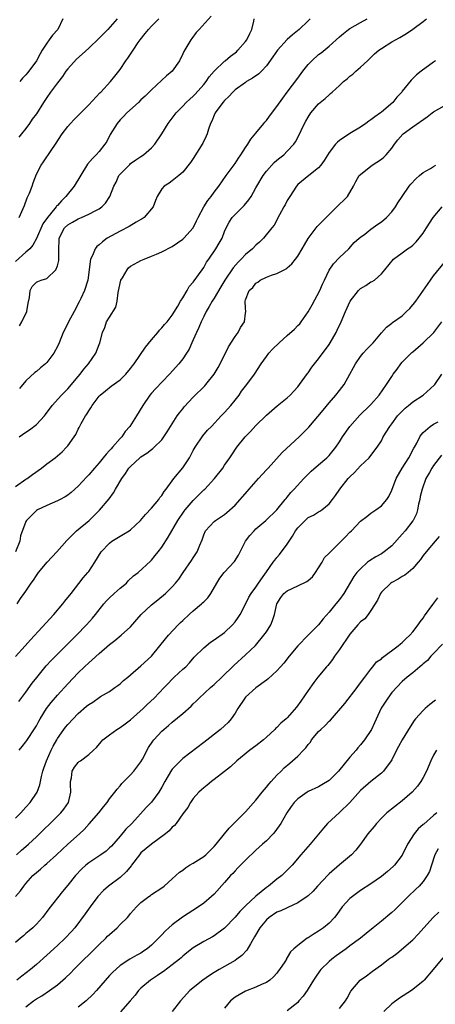
# Model space of a CAD drawing. Units: inches. Extents: x 2649000 to 2652000, y 1551019 to 1554000.
# Drawn here: x 2649146 to 2649225, y 1552422 to 1552611 of the extents above; entities that cross this region are included whole.
import ezdxf

# ---------------------------------------------------------------- set-up
doc = ezdxf.new("R2010")
doc.units = ezdxf.units.IN
doc.header["$MEASUREMENT"] = 0
doc.layers.add('LD26491551_2ft', color=95, linetype='Continuous')

msp = doc.modelspace()

# ---------------------------------------------------------------- linework, layer by layer
at = {"layer": 'LD26491551_2ft'}
for points, elevation in [([(2649182.44, 1552611.56), (2649180.13, 1552609), (2649179.59, 1552608.41), (2649178.72, 1552607.28), (2649178.52, 1552607), (2649177.21, 1552604.79), (2649177, 1552604.29), (2649176.38, 1552603), (2649174.96, 1552601), (2649173.9, 1552600.1), (2649171, 1552597.46), (2649170.56, 1552597), (2649169.78, 1552596.22), (2649169, 1552595.49), (2649168.51, 1552595), (2649166.27, 1552593), (2649165.67, 1552592.33), (2649165, 1552591.66), (2649164.42, 1552591), (2649163.13, 1552588.87), (2649162.44, 1552587.56), (2649162.1, 1552587), (2649161, 1552585.64), (2649160.44, 1552585), (2649159.71, 1552584.29), (2649158.8, 1552583.2), (2649156.19, 1552579), (2649154.61, 1552577), (2649153.79, 1552576.21), (2649153, 1552575.29), (2649152.85, 1552575.15), (2649152.76, 1552575), (2649151.72, 1552573.72), (2649151.11, 1552573), (2649150.24, 1552571.76), (2649149.01, 1552568.99), (2649148.33, 1552567.67), (2649147.73, 1552567), (2649147, 1552566.33), (2649145, 1552564.56)], 8794), ([(2649145, 1552521.49), (2649147, 1552522.87), (2649147.2, 1552523), (2649148.23, 1552523.77), (2649149.98, 1552525), (2649151, 1552525.82), (2649152.59, 1552527), (2649153.89, 1552528.11), (2649154.76, 1552529), (2649155, 1552529.29), (2649156.21, 1552531), (2649156.53, 1552531.47), (2649157, 1552532.49), (2649157.19, 1552532.81), (2649157.58, 1552533.58), (2649158.39, 1552535), (2649158.65, 1552535.35), (2649159, 1552535.99), (2649159.42, 1552536.58), (2649159.67, 1552537), (2649161, 1552538.8), (2649161.2, 1552539), (2649162.21, 1552539.79), (2649163.32, 1552540.68), (2649165, 1552541.89), (2649166.11, 1552543), (2649167, 1552544.05), (2649167.4, 1552544.6), (2649167.72, 1552545), (2649169.86, 1552548.14), (2649171, 1552549.58), (2649172.23, 1552551), (2649172.55, 1552551.45), (2649173, 1552551.84), (2649173.51, 1552552.49), (2649174, 1552553), (2649175, 1552554.3), (2649176.03, 1552556.03), (2649176.54, 1552557), (2649177, 1552557.63), (2649177.83, 1552559), (2649178.24, 1552559.76), (2649179, 1552560.58), (2649179.16, 1552560.84), (2649179.99, 1552561.99), (2649180.68, 1552563), (2649181, 1552563.44), (2649181.57, 1552564.43), (2649181.98, 1552565), (2649183.31, 1552567), (2649183.94, 1552568.06), (2649184.51, 1552569), (2649185, 1552570.28), (2649185.3, 1552571), (2649185.89, 1552572.11), (2649186.44, 1552573), (2649187, 1552573.58), (2649188.74, 1552575.26), (2649189.66, 1552576.34), (2649190.09, 1552577), (2649191, 1552578.64), (2649191.18, 1552579), (2649192.36, 1552581), (2649193, 1552581.84), (2649194.48, 1552583.52), (2649195, 1552583.95), (2649195.56, 1552584.44), (2649196.33, 1552585), (2649197, 1552585.67), (2649198.26, 1552587), (2649198.55, 1552587.45), (2649199, 1552588.32), (2649200.31, 1552591), (2649200.58, 1552591.42), (2649201, 1552592.21), (2649201.53, 1552593), (2649203, 1552594.75), (2649203.26, 1552595), (2649204.24, 1552595.76), (2649205, 1552596.5), (2649205.29, 1552596.71), (2649205.56, 1552597), (2649207, 1552598.28), (2649207.75, 1552599), (2649208.45, 1552599.55), (2649209, 1552600.03), (2649209.56, 1552600.44), (2649210.1, 1552601), (2649211, 1552601.75), (2649212.36, 1552603), (2649213, 1552603.62), (2649213.71, 1552604.29), (2649214.54, 1552605), (2649215, 1552605.35), (2649217, 1552606.61), (2649217.68, 1552607), (2649218.54, 1552607.46), (2649219.81, 1552608.19), (2649221, 1552609.02), (2649223, 1552610.5), (2649223.65, 1552611)], 8802), ([(2649164.45, 1552611), (2649162.69, 1552609), (2649161, 1552607.33), (2649159, 1552605.41), (2649157.74, 1552604.26), (2649156.67, 1552603.33), (2649155, 1552601.47), (2649154.64, 1552601), (2649153.99, 1552600.01), (2649153, 1552598.78), (2649151.72, 1552597), (2649151, 1552595.97), (2649150.36, 1552595), (2649149, 1552592.85), (2649148.21, 1552591.79), (2649147.7, 1552591), (2649147, 1552590.05), (2649146.17, 1552589), (2649145.61, 1552588.39)], 8790), ([(2649145.67, 1552573), (2649146.7, 1552575.3), (2649147.25, 1552576.75), (2649147.37, 1552577), (2649147.66, 1552577.66), (2649148.18, 1552579), (2649148.38, 1552579.62), (2649149, 1552581.27), (2649149.9, 1552583), (2649150.37, 1552583.63), (2649151.81, 1552585.81), (2649152.65, 1552587), (2649153.92, 1552589), (2649155, 1552590.44), (2649155.49, 1552591), (2649156.23, 1552591.77), (2649157, 1552592.52), (2649157.23, 1552592.77), (2649159, 1552594.55), (2649161.14, 1552596.86), (2649161.32, 1552597), (2649163.17, 1552599), (2649163.97, 1552600.03), (2649164.77, 1552601), (2649165, 1552601.31), (2649166.12, 1552603), (2649166.51, 1552603.49), (2649167.48, 1552605), (2649168.46, 1552606.46), (2649168.84, 1552607), (2649169.81, 1552608.19), (2649170.42, 1552609), (2649171, 1552609.6), (2649172.42, 1552611)], 8792), ([(2649145.7, 1552531), (2649147, 1552531.9), (2649147.66, 1552532.34), (2649149, 1552533.39), (2649150.55, 1552535), (2649150.75, 1552535.25), (2649152.03, 1552537), (2649153.82, 1552539), (2649155, 1552540.2), (2649157, 1552542.58), (2649157.34, 1552543), (2649158.05, 1552543.95), (2649158.96, 1552545), (2649160.36, 1552547), (2649161, 1552548.69), (2649161.14, 1552549), (2649161.64, 1552551), (2649162.06, 1552551.94), (2649162.43, 1552553), (2649163, 1552553.9), (2649164.17, 1552555.83), (2649164.46, 1552557), (2649164.63, 1552558.63), (2649164.77, 1552559.23), (2649165, 1552560.42), (2649165.14, 1552561), (2649165.45, 1552561.45), (2649166.39, 1552563), (2649166.63, 1552563.37), (2649167, 1552563.65), (2649168.42, 1552564.42), (2649169, 1552564.76), (2649169.63, 1552565), (2649171, 1552565.6), (2649171.99, 1552565.99), (2649173, 1552566.42), (2649175, 1552567.42), (2649177, 1552568.81), (2649177.2, 1552569), (2649178.96, 1552571.04), (2649179.64, 1552572.36), (2649179.95, 1552573), (2649181.05, 1552575), (2649181.77, 1552576.23), (2649182.41, 1552577), (2649183, 1552577.84), (2649183.88, 1552579), (2649185.29, 1552581), (2649187, 1552583.34), (2649187.65, 1552584.35), (2649188.14, 1552585), (2649189, 1552586.37), (2649189.42, 1552587), (2649190, 1552588), (2649191, 1552589.14), (2649192.53, 1552591), (2649192.73, 1552591.27), (2649193, 1552591.55), (2649193.6, 1552592.4), (2649195, 1552594.22), (2649196.15, 1552595.85), (2649197, 1552596.97), (2649199, 1552599.69), (2649199.99, 1552601), (2649201, 1552602.3), (2649201.67, 1552603), (2649203, 1552604.17), (2649203.48, 1552604.52), (2649205, 1552605.76), (2649207, 1552607.6), (2649207.76, 1552608.24), (2649208.73, 1552609), (2649209, 1552609.18), (2649211, 1552610.29), (2649212.31, 1552611)], 8800), ([(2649201.38, 1552611), (2649201, 1552610.61), (2649199.27, 1552609), (2649198.02, 1552607.98), (2649196.95, 1552607.05), (2649195.12, 1552605), (2649194.26, 1552603.74), (2649193, 1552602.03), (2649192.07, 1552601), (2649191.53, 1552600.47), (2649190.37, 1552599.63), (2649189.22, 1552599), (2649189, 1552598.86), (2649187, 1552597.43), (2649186.55, 1552597), (2649185.83, 1552596.17), (2649185, 1552595.39), (2649184.68, 1552595), (2649183.22, 1552593), (2649183, 1552592.55), (2649182.54, 1552591.46), (2649182.3, 1552591), (2649181.9, 1552589.9), (2649181.64, 1552589), (2649181.47, 1552588.53), (2649180.81, 1552587.19), (2649179, 1552584.31), (2649178.48, 1552583.52), (2649177, 1552581.68), (2649176.22, 1552581), (2649175, 1552580.01), (2649174.41, 1552579.59), (2649173.46, 1552579), (2649173, 1552578.48), (2649172.1, 1552577), (2649171.79, 1552576.22), (2649171.33, 1552575), (2649169.63, 1552573), (2649169.26, 1552572.74), (2649169, 1552572.6), (2649168.09, 1552572.09), (2649166.73, 1552571.27), (2649165, 1552570.37), (2649162.54, 1552569), (2649161.64, 1552568.36), (2649161, 1552567.74), (2649160.57, 1552567.43), (2649160.24, 1552567), (2649159.7, 1552565.7), (2649159.37, 1552565), (2649158.82, 1552561), (2649158.18, 1552559), (2649157.49, 1552557.49), (2649157.25, 1552557), (2649157.15, 1552556.85), (2649156.21, 1552555), (2649155.13, 1552553), (2649155, 1552552.7), (2649154.09, 1552551), (2649153.32, 1552549), (2649153, 1552548.27), (2649152.35, 1552547), (2649151, 1552545.25), (2649150.75, 1552545), (2649149.76, 1552544.24), (2649149, 1552543.52), (2649148.7, 1552543.3), (2649147, 1552541.72), (2649145.77, 1552540.23)], 8798), ([(2649145.77, 1552552.23), (2649146.23, 1552553), (2649147.13, 1552555), (2649147.41, 1552556.59), (2649147.69, 1552557.69), (2649147.78, 1552559), (2649148.21, 1552559.79), (2649149, 1552560.58), (2649149.24, 1552560.76), (2649149.93, 1552561), (2649151, 1552561.3), (2649152.71, 1552563), (2649153, 1552563.71), (2649153.26, 1552564.74), (2649153.3, 1552565), (2649153.27, 1552567), (2649153.33, 1552568.67), (2649153.35, 1552569), (2649154.39, 1552571), (2649155, 1552571.6), (2649155.9, 1552572.1), (2649157, 1552572.76), (2649157.62, 1552573), (2649159, 1552573.6), (2649160.34, 1552574.34), (2649161, 1552574.67), (2649161.49, 1552575), (2649162.24, 1552575.76), (2649163.06, 1552577), (2649163.81, 1552579), (2649164.23, 1552579.77), (2649164.79, 1552581), (2649165, 1552581.26), (2649166.84, 1552583.16), (2649167, 1552583.3), (2649168, 1552584), (2649169, 1552584.68), (2649169.49, 1552585), (2649171, 1552586.32), (2649171.64, 1552587), (2649172.97, 1552589), (2649174.18, 1552591), (2649175, 1552592.03), (2649175.73, 1552593), (2649177, 1552594.28), (2649177.65, 1552595), (2649178.35, 1552595.65), (2649179, 1552596.22), (2649179.38, 1552596.62), (2649181, 1552598.43), (2649181.45, 1552599), (2649182.08, 1552599.92), (2649183, 1552601.02), (2649185, 1552602.91), (2649185.13, 1552603), (2649186.13, 1552603.87), (2649187, 1552604.52), (2649187.27, 1552604.73), (2649187.56, 1552605), (2649189, 1552606.65), (2649189.26, 1552607), (2649189.81, 1552608.19), (2649190.24, 1552609), (2649190.6, 1552610.6), (2649190.67, 1552611)], 8796), ([(2649154.02, 1552611), (2649153.07, 1552609), (2649152.08, 1552607.92), (2649151.46, 1552607), (2649151, 1552606.39), (2649150.11, 1552605), (2649149.7, 1552604.3), (2649148.99, 1552603.01), (2649147.57, 1552601), (2649147.3, 1552600.7), (2649147, 1552600.28), (2649146.35, 1552599.65), (2649145.79, 1552599)], 8788), ([(2649225.35, 1552603), (2649225, 1552602.72), (2649222.6, 1552601), (2649221.72, 1552600.28), (2649220.73, 1552599.27), (2649219, 1552597.15), (2649218.9, 1552597), (2649217.99, 1552596.01), (2649217.21, 1552595), (2649215, 1552593.14), (2649214.82, 1552593), (2649213.73, 1552592.27), (2649213, 1552591.67), (2649212.58, 1552591.42), (2649212.02, 1552591), (2649211, 1552590.31), (2649209, 1552589.08), (2649207, 1552587.71), (2649206.6, 1552587.4), (2649206.25, 1552587), (2649205, 1552585.43), (2649204.08, 1552583.92), (2649203.41, 1552583), (2649203, 1552582.47), (2649201.13, 1552581), (2649199, 1552579.29), (2649198.74, 1552579), (2649197.5, 1552577), (2649197, 1552576.25), (2649196.57, 1552575.43), (2649196.31, 1552575), (2649195.48, 1552573.48), (2649194.46, 1552571.54), (2649194.07, 1552571), (2649192.47, 1552569), (2649191.71, 1552568.29), (2649191, 1552567.72), (2649190.33, 1552567), (2649189, 1552565.9), (2649188.16, 1552565), (2649187.58, 1552564.42), (2649186.64, 1552563.36), (2649185.08, 1552561), (2649184.29, 1552559.71), (2649183, 1552557.54), (2649182.64, 1552557), (2649182.06, 1552555.94), (2649181.49, 1552555), (2649181, 1552554.02), (2649180.52, 1552553), (2649180.1, 1552551.9), (2649179.64, 1552551), (2649179, 1552549.55), (2649178.73, 1552549), (2649178.2, 1552547.8), (2649177.71, 1552547), (2649177, 1552545.95), (2649176.27, 1552545), (2649174.45, 1552543), (2649171.79, 1552540.21), (2649171, 1552539.35), (2649170.71, 1552539), (2649169.34, 1552537), (2649168.14, 1552535), (2649166.86, 1552533), (2649165.99, 1552532.01), (2649165.32, 1552531), (2649165, 1552530.66), (2649163.55, 1552529), (2649163.28, 1552528.72), (2649163, 1552528.38), (2649162.31, 1552527.69), (2649161.79, 1552527), (2649161, 1552526.01), (2649160.11, 1552525), (2649159, 1552523.71), (2649158.65, 1552523.35), (2649157, 1552521.57), (2649155.64, 1552520.36), (2649155, 1552519.81), (2649154.49, 1552519.51), (2649153.51, 1552519), (2649153, 1552518.72), (2649151, 1552517.88), (2649149.17, 1552517), (2649149, 1552516.87), (2649148.07, 1552515.93), (2649147.1, 1552515), (2649147, 1552514.81), (2649145.94, 1552512.06), (2649145.83, 1552511), (2649145, 1552508.99)], 8804), ([(2649145.33, 1552499), (2649145.93, 1552500.07), (2649146.65, 1552501), (2649147, 1552501.47), (2649147.97, 1552503), (2649148.44, 1552503.56), (2649149, 1552504.44), (2649149.39, 1552505), (2649151.04, 1552507), (2649152.88, 1552509), (2649154.83, 1552511.17), (2649155, 1552511.33), (2649155.81, 1552512.19), (2649156.68, 1552513), (2649159.09, 1552515), (2649161.07, 1552516.93), (2649162.89, 1552519.11), (2649163.74, 1552520.26), (2649164.14, 1552521), (2649165.34, 1552523), (2649166.05, 1552523.95), (2649166.71, 1552525), (2649167, 1552525.34), (2649168.79, 1552527), (2649169, 1552527.18), (2649170.13, 1552527.87), (2649171, 1552528.6), (2649171.24, 1552528.76), (2649171.54, 1552529), (2649173, 1552530.45), (2649173.39, 1552531), (2649174.02, 1552531.98), (2649174.63, 1552533), (2649175.94, 1552535), (2649176.38, 1552535.62), (2649177, 1552536.35), (2649177.28, 1552536.72), (2649179, 1552538.59), (2649181.23, 1552540.77), (2649181.44, 1552541), (2649183.03, 1552543), (2649183.75, 1552544.25), (2649184.16, 1552545), (2649185.75, 1552548.25), (2649187, 1552550.18), (2649187.61, 1552551), (2649188.05, 1552551.95), (2649188.8, 1552553), (2649189, 1552554.66), (2649189.06, 1552555), (2649189, 1552555.62), (2649188.93, 1552557), (2649189, 1552557.22), (2649189.71, 1552559), (2649190.39, 1552559.61), (2649191, 1552560.4), (2649191.39, 1552560.61), (2649191.82, 1552561), (2649193, 1552561.59), (2649193.98, 1552561.98), (2649195, 1552562.27), (2649196.38, 1552563), (2649196.81, 1552563.19), (2649197, 1552563.33), (2649197.89, 1552564.11), (2649198.54, 1552565), (2649199, 1552565.59), (2649199.86, 1552567), (2649200.27, 1552567.73), (2649201.01, 1552568.99), (2649202.53, 1552571), (2649202.74, 1552571.26), (2649203, 1552571.5), (2649205, 1552573.54), (2649206.51, 1552575), (2649206.74, 1552575.27), (2649207, 1552575.53), (2649207.73, 1552576.27), (2649208.5, 1552577), (2649209.67, 1552579), (2649210.12, 1552579.88), (2649210.76, 1552581), (2649211, 1552581.25), (2649212.04, 1552582.04), (2649213.27, 1552583), (2649215, 1552584.17), (2649215.45, 1552584.55), (2649215.9, 1552585), (2649217, 1552586.27), (2649217.52, 1552587), (2649218.16, 1552587.84), (2649219.08, 1552588.92), (2649219.15, 1552589), (2649221, 1552590.36), (2649223.77, 1552592.23), (2649224.73, 1552593), (2649225, 1552593.19), (2649227, 1552594.34)], 8806), ([(2649145, 1552488.94), (2649146.84, 1552491), (2649147.84, 1552492.16), (2649152.3, 1552497), (2649154.05, 1552499), (2649154.46, 1552499.54), (2649155.64, 1552501), (2649157.97, 1552504.03), (2649158.81, 1552505), (2649159, 1552505.25), (2649160.16, 1552507), (2649161.39, 1552509), (2649163, 1552510.65), (2649163.44, 1552511), (2649164.38, 1552511.62), (2649165.66, 1552512.34), (2649166.74, 1552513), (2649167, 1552513.2), (2649168.92, 1552515), (2649169.84, 1552516.16), (2649171, 1552517.37), (2649172.39, 1552519), (2649172.63, 1552519.37), (2649173, 1552519.8), (2649173.46, 1552520.54), (2649173.84, 1552521), (2649175.29, 1552523), (2649177, 1552525.08), (2649178.28, 1552527), (2649178.54, 1552527.46), (2649179, 1552528.36), (2649179.36, 1552529), (2649180.83, 1552531.17), (2649181.75, 1552532.25), (2649182.49, 1552533), (2649184.37, 1552535), (2649185, 1552535.63), (2649186.18, 1552537), (2649187, 1552538.01), (2649187.77, 1552539), (2649188.27, 1552539.73), (2649189, 1552540.68), (2649189.26, 1552541), (2649190.73, 1552543), (2649192.03, 1552545), (2649193, 1552546.39), (2649193.45, 1552547), (2649194.19, 1552547.81), (2649195.43, 1552549), (2649197, 1552550.38), (2649198.37, 1552551.63), (2649199, 1552552.29), (2649199.37, 1552552.63), (2649199.65, 1552553), (2649201, 1552554.91), (2649201.76, 1552556.24), (2649203.24, 1552559), (2649203.77, 1552560.23), (2649204.13, 1552561), (2649205, 1552562.91), (2649205.85, 1552564.15), (2649207, 1552565.3), (2649208.78, 1552567), (2649209.8, 1552568.2), (2649210.77, 1552569), (2649211, 1552569.22), (2649211.81, 1552569.81), (2649213, 1552570.74), (2649214.3, 1552571.7), (2649215, 1552572.14), (2649215.96, 1552573), (2649217, 1552574.08), (2649217.72, 1552575), (2649218.18, 1552575.82), (2649219, 1552577), (2649220.33, 1552579), (2649220.62, 1552579.38), (2649221.59, 1552580.41), (2649222.27, 1552581), (2649223, 1552581.58), (2649224.38, 1552582.38), (2649225, 1552582.77), (2649225.45, 1552583)], 8808), ([(2649145.65, 1552480.35), (2649147, 1552482.13), (2649148.18, 1552483.82), (2649149.06, 1552484.94), (2649150.87, 1552487.13), (2649151.81, 1552488.19), (2649153, 1552489.41), (2649156.64, 1552493), (2649158.57, 1552495), (2649159.7, 1552496.3), (2649160.29, 1552497), (2649161.89, 1552499), (2649162.42, 1552499.59), (2649163, 1552500.2), (2649163.85, 1552501), (2649165, 1552502.03), (2649166.21, 1552503), (2649166.58, 1552503.42), (2649167.6, 1552504.4), (2649168.45, 1552505), (2649170.8, 1552507.2), (2649171, 1552507.36), (2649171.7, 1552508.3), (2649172.31, 1552509), (2649173, 1552509.86), (2649174.22, 1552511.78), (2649176.07, 1552515), (2649177.25, 1552516.75), (2649177.44, 1552517), (2649179, 1552518.83), (2649181, 1552520.83), (2649181.19, 1552521), (2649183.09, 1552523), (2649184.66, 1552525), (2649185, 1552525.55), (2649185.98, 1552527), (2649186.42, 1552527.58), (2649187.34, 1552529), (2649188.93, 1552531), (2649189.96, 1552532.04), (2649191, 1552533.2), (2649193, 1552535.13), (2649195.07, 1552536.93), (2649197, 1552538.48), (2649197.55, 1552539), (2649198.27, 1552539.73), (2649199, 1552540.55), (2649199.35, 1552541), (2649200.88, 1552543.12), (2649201, 1552543.26), (2649201.69, 1552544.31), (2649202.23, 1552545), (2649203, 1552545.93), (2649205, 1552548.68), (2649205.2, 1552549), (2649206.34, 1552551), (2649206.56, 1552551.44), (2649207.28, 1552553), (2649208.12, 1552555), (2649209.03, 1552556.97), (2649210.62, 1552559), (2649211, 1552559.4), (2649212.03, 1552559.97), (2649213, 1552560.66), (2649213.25, 1552560.75), (2649213.67, 1552561), (2649215, 1552562.21), (2649215.64, 1552563), (2649217.35, 1552565), (2649219, 1552566.2), (2649220.03, 1552567), (2649220.63, 1552567.37), (2649221, 1552567.7), (2649221.65, 1552568.35), (2649222.22, 1552569), (2649223, 1552570.02), (2649223.61, 1552571), (2649224.9, 1552573), (2649226.66, 1552575)], 8810), ([(2649145.69, 1552471), (2649146.27, 1552471.73), (2649147, 1552472.6), (2649147.16, 1552472.84), (2649148.74, 1552475.26), (2649149, 1552475.7), (2649149.45, 1552476.55), (2649149.71, 1552477), (2649150.95, 1552479), (2649151.83, 1552480.17), (2649153, 1552481.53), (2649155, 1552483.71), (2649157, 1552485.81), (2649158.22, 1552487), (2649159, 1552487.74), (2649159.68, 1552488.32), (2649161, 1552489.55), (2649163, 1552491.23), (2649164.02, 1552491.98), (2649165.22, 1552493), (2649167, 1552494.64), (2649169.07, 1552497), (2649171, 1552498.83), (2649172.22, 1552499.78), (2649173.69, 1552501), (2649175, 1552502.3), (2649175.63, 1552503), (2649176.26, 1552503.74), (2649177.08, 1552505), (2649178.68, 1552507.32), (2649179, 1552507.86), (2649179.75, 1552509), (2649180.25, 1552510.25), (2649180.71, 1552511.29), (2649181, 1552512.21), (2649181.37, 1552513), (2649183, 1552514.79), (2649183.24, 1552515), (2649185, 1552516.16), (2649185.46, 1552516.54), (2649187, 1552517.95), (2649189.39, 1552520.61), (2649189.69, 1552521), (2649191.48, 1552523), (2649193, 1552524.67), (2649193.32, 1552525), (2649196.02, 1552527.98), (2649199.27, 1552531), (2649201.13, 1552532.87), (2649203.89, 1552536.11), (2649205, 1552537.5), (2649206.3, 1552539), (2649207, 1552539.89), (2649207.91, 1552541), (2649209, 1552542.97), (2649209.7, 1552544.3), (2649210.04, 1552545), (2649211, 1552546.41), (2649211.51, 1552547), (2649212.24, 1552547.76), (2649213.41, 1552549), (2649215, 1552550.92), (2649215.99, 1552552.01), (2649217, 1552552.74), (2649217.14, 1552552.86), (2649219, 1552554.19), (2649219.83, 1552555), (2649220.45, 1552555.55), (2649221.35, 1552556.65), (2649221.58, 1552557), (2649223.85, 1552560.15), (2649224.43, 1552561), (2649225, 1552561.79), (2649227, 1552564.3)], 8812), ([(2649145, 1552458.03), (2649146.03, 1552459), (2649147, 1552460.08), (2649147.77, 1552461), (2649149.11, 1552463), (2649149.65, 1552464.35), (2649149.8, 1552465), (2649149.97, 1552465.97), (2649150.23, 1552467), (2649150.43, 1552467.57), (2649150.9, 1552469), (2649151.82, 1552471), (2649152.21, 1552471.79), (2649152.87, 1552473), (2649153, 1552473.23), (2649154.26, 1552475), (2649154.58, 1552475.42), (2649155, 1552475.91), (2649157, 1552478.02), (2649158.59, 1552479.41), (2649159, 1552479.79), (2649159.77, 1552480.23), (2649161, 1552481.1), (2649161.26, 1552481.26), (2649163, 1552482.26), (2649164.02, 1552483), (2649164.6, 1552483.4), (2649165, 1552483.7), (2649165.67, 1552484.33), (2649166.46, 1552485), (2649167, 1552485.42), (2649169, 1552487.15), (2649171, 1552489.03), (2649172.63, 1552491), (2649173.67, 1552492.33), (2649174.25, 1552493), (2649176.11, 1552495), (2649176.56, 1552495.44), (2649177, 1552495.84), (2649178.21, 1552497), (2649179, 1552497.7), (2649180.56, 1552499), (2649180.79, 1552499.21), (2649181, 1552499.44), (2649181.8, 1552500.2), (2649182.36, 1552501), (2649183.49, 1552503), (2649184.07, 1552503.93), (2649184.92, 1552505), (2649186.88, 1552507.12), (2649187.67, 1552508.33), (2649187.96, 1552509), (2649189, 1552511), (2649189.86, 1552512.14), (2649190.64, 1552513), (2649191, 1552513.37), (2649192.92, 1552515), (2649194.99, 1552517), (2649196.62, 1552519), (2649196.78, 1552519.22), (2649197, 1552519.47), (2649197.65, 1552520.35), (2649198.29, 1552521), (2649200.15, 1552523), (2649201, 1552523.83), (2649201.58, 1552524.42), (2649203, 1552525.61), (2649204.58, 1552527), (2649205, 1552527.41), (2649206.29, 1552529), (2649207, 1552530.03), (2649207.58, 1552531), (2649208.96, 1552533), (2649210.86, 1552535.14), (2649212.81, 1552537), (2649213, 1552537.2), (2649214.6, 1552539), (2649216, 1552541), (2649217, 1552542.58), (2649217.29, 1552543), (2649218.02, 1552543.98), (2649218.74, 1552545), (2649219, 1552545.29), (2649220.83, 1552547.17), (2649221, 1552547.29), (2649223, 1552549.01), (2649225.03, 1552551), (2649226.55, 1552553)], 8814), ([(2649145.18, 1552451), (2649146.15, 1552451.85), (2649147, 1552452.55), (2649147.49, 1552453), (2649149, 1552454.45), (2649153, 1552458.35), (2649153.65, 1552459), (2649154.25, 1552459.75), (2649155.13, 1552461), (2649155.61, 1552463), (2649155.5, 1552464.5), (2649155.51, 1552465), (2649155.69, 1552465.69), (2649155.82, 1552467), (2649156.27, 1552467.73), (2649157, 1552468.67), (2649157.18, 1552468.82), (2649157.44, 1552469), (2649159, 1552470.19), (2649159.93, 1552471), (2649160.48, 1552471.52), (2649161.38, 1552472.62), (2649161.72, 1552473), (2649163, 1552473.93), (2649164.38, 1552475), (2649165, 1552475.34), (2649165.97, 1552476.03), (2649167, 1552476.85), (2649169.39, 1552479), (2649170.21, 1552479.79), (2649171.54, 1552481), (2649173.45, 1552483), (2649174.19, 1552483.81), (2649175, 1552484.64), (2649175.38, 1552485), (2649177, 1552486.52), (2649177.56, 1552487), (2649178.26, 1552487.74), (2649179.21, 1552488.79), (2649181, 1552490.59), (2649182.3, 1552491.7), (2649183, 1552492.14), (2649185, 1552493.55), (2649186.5, 1552495), (2649187, 1552495.58), (2649187.58, 1552496.42), (2649187.97, 1552497), (2649189, 1552498.96), (2649189.67, 1552500.33), (2649190.07, 1552501), (2649191, 1552502.2), (2649191.52, 1552503), (2649192.72, 1552504.72), (2649193, 1552505.16), (2649194.32, 1552507), (2649194.59, 1552507.41), (2649195, 1552507.89), (2649195.54, 1552508.46), (2649197, 1552510.43), (2649197.33, 1552511), (2649198.02, 1552511.98), (2649198.55, 1552513), (2649199, 1552513.59), (2649200.4, 1552515), (2649201, 1552515.54), (2649202, 1552516), (2649203, 1552516.66), (2649203.23, 1552516.77), (2649203.59, 1552517), (2649205, 1552518.19), (2649205.65, 1552519), (2649206.23, 1552519.77), (2649207.04, 1552521), (2649208.67, 1552523), (2649209, 1552523.36), (2649209.85, 1552524.15), (2649211, 1552525.45), (2649212.65, 1552527), (2649212.82, 1552527.18), (2649214.22, 1552529), (2649215, 1552530.25), (2649215.36, 1552531), (2649216.6, 1552533), (2649217, 1552533.48), (2649218.12, 1552535), (2649218.53, 1552535.47), (2649219.53, 1552536.47), (2649220.21, 1552537), (2649221, 1552537.68), (2649222.97, 1552539), (2649225.12, 1552540.88), (2649225.23, 1552541), (2649226.58, 1552543)], 8816), ([(2649145, 1552442.98), (2649145.93, 1552444.07), (2649146.56, 1552445), (2649147, 1552445.52), (2649148.32, 1552447), (2649149, 1552447.62), (2649149.77, 1552448.23), (2649150.61, 1552449), (2649151, 1552449.33), (2649152.86, 1552451), (2649155, 1552453), (2649157.24, 1552455), (2649158.15, 1552455.85), (2649159.11, 1552456.89), (2649160.92, 1552459), (2649161.82, 1552460.18), (2649162.52, 1552461), (2649163, 1552461.68), (2649164.03, 1552463), (2649164.42, 1552463.58), (2649165, 1552464.19), (2649165.36, 1552464.64), (2649165.74, 1552465), (2649167, 1552466.29), (2649167.64, 1552467), (2649169, 1552468.79), (2649169.28, 1552469.28), (2649170.47, 1552471.53), (2649171.26, 1552472.74), (2649171.48, 1552473), (2649173, 1552474.68), (2649173.35, 1552475), (2649174.25, 1552475.74), (2649175, 1552476.4), (2649177, 1552478.02), (2649178.58, 1552479.42), (2649179, 1552479.88), (2649179.58, 1552480.42), (2649180.12, 1552481), (2649182.28, 1552483), (2649182.68, 1552483.32), (2649183, 1552483.6), (2649184.47, 1552485), (2649186.78, 1552487.22), (2649189, 1552489.24), (2649190.92, 1552491.08), (2649192.53, 1552493), (2649193, 1552493.7), (2649193.82, 1552495), (2649194.19, 1552495.81), (2649194.55, 1552497), (2649195, 1552499), (2649195.77, 1552500.23), (2649196.34, 1552501), (2649197, 1552501.54), (2649199, 1552502.47), (2649200.72, 1552503.28), (2649201, 1552503.49), (2649201.81, 1552504.19), (2649202.39, 1552505), (2649203, 1552505.93), (2649203.67, 1552507), (2649204.13, 1552507.87), (2649205, 1552508.7), (2649205.14, 1552508.86), (2649207.34, 1552511), (2649208.16, 1552511.84), (2649209, 1552512.74), (2649209.28, 1552513), (2649211, 1552514.87), (2649212.22, 1552515.78), (2649213, 1552516.39), (2649213.36, 1552516.64), (2649213.93, 1552517), (2649215, 1552517.77), (2649216.03, 1552519), (2649216.43, 1552519.57), (2649217, 1552520.8), (2649217.83, 1552523), (2649218.99, 1552525), (2649220.26, 1552527), (2649221.2, 1552528.8), (2649221.34, 1552529), (2649221.78, 1552529.78), (2649222.38, 1552531), (2649222.62, 1552531.38), (2649223, 1552531.82), (2649224.32, 1552533), (2649225, 1552533.4), (2649225.85, 1552533.86)], 8818), ([(2649226.48, 1552527.52), (2649225, 1552525.53), (2649224.63, 1552525), (2649224.2, 1552524.2), (2649223.53, 1552523), (2649222.8, 1552521), (2649222.45, 1552519.55), (2649222.34, 1552519), (2649222.11, 1552518.11), (2649221.9, 1552517), (2649221.71, 1552516.29), (2649221.06, 1552515), (2649221, 1552514.91), (2649219.54, 1552513), (2649219, 1552512.36), (2649217, 1552510.14), (2649215.55, 1552509), (2649215, 1552508.61), (2649213.96, 1552508.04), (2649212.73, 1552507.27), (2649212.37, 1552507), (2649211, 1552505.75), (2649210.32, 1552505), (2649209.74, 1552504.26), (2649207.84, 1552501), (2649207, 1552499.87), (2649206.32, 1552499), (2649205, 1552497.42), (2649203.85, 1552496.15), (2649202.96, 1552495), (2649201, 1552493.04), (2649198.99, 1552491.01), (2649197.36, 1552489), (2649196.32, 1552487.68), (2649195.68, 1552487), (2649195, 1552486.22), (2649193.34, 1552484.66), (2649193, 1552484.43), (2649191, 1552482.95), (2649189, 1552481.16), (2649188.85, 1552481), (2649187.55, 1552479), (2649187, 1552478.08), (2649186.26, 1552477), (2649185.69, 1552476.31), (2649185, 1552475.68), (2649184.21, 1552475), (2649181, 1552472.49), (2649177, 1552469.42), (2649176.54, 1552469), (2649175, 1552467.37), (2649174.84, 1552467.16), (2649173.59, 1552465), (2649173, 1552463.92), (2649172.43, 1552463), (2649171, 1552461.08), (2649169.98, 1552460.02), (2649167.25, 1552457), (2649166.13, 1552455.87), (2649165, 1552454.53), (2649163.33, 1552452.67), (2649163, 1552452.33), (2649162.31, 1552451.69), (2649161.33, 1552451), (2649159, 1552449.42), (2649158.48, 1552449), (2649157.7, 1552448.3), (2649156.48, 1552447), (2649155, 1552445.15), (2649154.01, 1552443.99), (2649151.37, 1552440.63), (2649150.13, 1552439), (2649149, 1552437.73), (2649148.29, 1552437), (2649147.6, 1552436.4), (2649147, 1552435.89), (2649146.5, 1552435.5), (2649145.95, 1552435), (2649145, 1552434.21)], 8820), ([(2649226.07, 1552511.93), (2649225.32, 1552511), (2649223.57, 1552509), (2649223, 1552508.28), (2649222.47, 1552507.53), (2649222.06, 1552507), (2649221, 1552505.8), (2649220.1, 1552505), (2649219.49, 1552504.51), (2649219, 1552504.27), (2649218.22, 1552503.78), (2649217, 1552503.14), (2649216.8, 1552503), (2649215, 1552501.24), (2649214.82, 1552501), (2649214.28, 1552499.72), (2649213, 1552497.74), (2649212.46, 1552497), (2649211.81, 1552496.19), (2649211, 1552495.56), (2649210.5, 1552495), (2649209, 1552493.23), (2649207, 1552490.29), (2649206.01, 1552489), (2649205.63, 1552488.37), (2649205, 1552487.53), (2649204.75, 1552487.25), (2649204.51, 1552487), (2649202.84, 1552485), (2649202.05, 1552483.95), (2649201, 1552482.46), (2649199.61, 1552480.39), (2649198.78, 1552479.22), (2649197, 1552477.22), (2649196.77, 1552477), (2649195.79, 1552476.21), (2649195, 1552475.38), (2649194.8, 1552475.2), (2649194.64, 1552475), (2649193, 1552473.52), (2649192.46, 1552473), (2649191, 1552471.84), (2649189.86, 1552471), (2649187.35, 1552469), (2649186.16, 1552467.84), (2649185, 1552466.92), (2649183, 1552465.37), (2649182.47, 1552465), (2649181.68, 1552464.32), (2649181, 1552463.83), (2649180.57, 1552463.43), (2649180.06, 1552463), (2649179, 1552461.77), (2649178.49, 1552461), (2649177.94, 1552460.06), (2649177, 1552458.8), (2649175.71, 1552457), (2649175.4, 1552456.6), (2649175, 1552456.28), (2649174.41, 1552455.59), (2649173.67, 1552455), (2649171, 1552453.04), (2649169, 1552451.34), (2649168.7, 1552451), (2649167.17, 1552449), (2649167.11, 1552448.89), (2649166.22, 1552447.78), (2649165, 1552446.61), (2649162.8, 1552445), (2649161.83, 1552444.17), (2649160.77, 1552443), (2649159.27, 1552441), (2649158.34, 1552439.66), (2649156.36, 1552437), (2649155.72, 1552436.28), (2649154.49, 1552435), (2649153, 1552433.6), (2649151, 1552431.76), (2649149, 1552429.98), (2649147.84, 1552429), (2649146.23, 1552427.77), (2649145.26, 1552427)], 8822), ([(2649147, 1552421.89), (2649148.43, 1552423), (2649149, 1552423.41), (2649150.02, 1552423.98), (2649151.48, 1552425), (2649153, 1552426.1), (2649154.56, 1552427.44), (2649155.59, 1552428.41), (2649156.15, 1552429), (2649157, 1552429.84), (2649158.12, 1552431), (2649159, 1552431.84), (2649161, 1552433.83), (2649162.25, 1552435), (2649162.61, 1552435.39), (2649163, 1552435.75), (2649164.46, 1552437), (2649165, 1552437.62), (2649166.45, 1552439), (2649166.7, 1552439.31), (2649167, 1552439.73), (2649167.59, 1552440.41), (2649168.12, 1552441), (2649169, 1552441.87), (2649170.48, 1552443), (2649170.8, 1552443.2), (2649171, 1552443.37), (2649173, 1552444.68), (2649173.44, 1552445), (2649175, 1552446.36), (2649175.67, 1552447), (2649176.37, 1552447.63), (2649177, 1552448.07), (2649177.5, 1552448.5), (2649178.28, 1552449), (2649179, 1552449.41), (2649181, 1552450.67), (2649181.39, 1552451), (2649183, 1552452.57), (2649183.37, 1552453), (2649185.01, 1552455), (2649185.89, 1552456.11), (2649189, 1552459.19), (2649191, 1552461.43), (2649192.22, 1552463), (2649193, 1552463.93), (2649193.47, 1552464.53), (2649193.93, 1552465), (2649195, 1552466.21), (2649195.8, 1552467), (2649196.39, 1552467.61), (2649197.46, 1552468.54), (2649198.02, 1552469), (2649199, 1552469.87), (2649200.1, 1552471), (2649200.56, 1552471.44), (2649201, 1552472.08), (2649201.43, 1552472.57), (2649201.65, 1552473), (2649203, 1552474.57), (2649203.41, 1552475), (2649204.26, 1552475.74), (2649205, 1552476.57), (2649205.24, 1552476.76), (2649208.03, 1552479.97), (2649210.39, 1552483), (2649210.63, 1552483.37), (2649211.81, 1552485), (2649213, 1552486.53), (2649213.39, 1552487), (2649214.1, 1552487.9), (2649215, 1552488.52), (2649215.23, 1552488.77), (2649218.23, 1552491), (2649218.64, 1552491.36), (2649219, 1552491.64), (2649219.68, 1552492.32), (2649220.43, 1552493), (2649221, 1552493.67), (2649222.05, 1552495), (2649222.41, 1552495.59), (2649223, 1552496.3), (2649223.28, 1552496.72), (2649224.88, 1552498.88), (2649225.81, 1552500.19)], 8824), ([(2649226.68, 1552491.32), (2649225, 1552489.52), (2649224.49, 1552489), (2649223.8, 1552488.2), (2649223, 1552487.54), (2649222.73, 1552487.27), (2649222.36, 1552487), (2649221, 1552485.84), (2649219.97, 1552485), (2649219, 1552484.16), (2649217, 1552482.03), (2649216.21, 1552481), (2649214.95, 1552479.05), (2649213.72, 1552476.28), (2649213.11, 1552475), (2649211.79, 1552473), (2649211, 1552472.01), (2649210.51, 1552471.49), (2649210.15, 1552471), (2649209, 1552469.67), (2649206.8, 1552467), (2649205, 1552465.22), (2649203.64, 1552464.36), (2649203, 1552464), (2649201, 1552463.1), (2649200.83, 1552463), (2649199, 1552461.67), (2649198.33, 1552461), (2649197.76, 1552460.24), (2649196.91, 1552459), (2649195.77, 1552457), (2649194.63, 1552455.37), (2649194.32, 1552455), (2649193, 1552453.67), (2649192.27, 1552453), (2649191, 1552451.86), (2649189, 1552449.98), (2649188.04, 1552449), (2649187.54, 1552448.46), (2649187, 1552447.93), (2649186.57, 1552447.43), (2649186.16, 1552447), (2649185, 1552445.69), (2649183, 1552443.47), (2649182.51, 1552443), (2649181, 1552441.73), (2649180.04, 1552441), (2649176.97, 1552439.03), (2649175, 1552437.58), (2649174.34, 1552437), (2649173.65, 1552436.35), (2649173, 1552435.66), (2649172.66, 1552435.34), (2649172.35, 1552435), (2649171, 1552433.66), (2649170.16, 1552433), (2649169.47, 1552432.53), (2649169, 1552432.18), (2649168.2, 1552431.8), (2649166.84, 1552431), (2649165, 1552429.8), (2649163.54, 1552428.46), (2649163, 1552427.87), (2649160.5, 1552425), (2649159.77, 1552424.23), (2649158.54, 1552423), (2649157, 1552421.79)], 8826), ([(2649225.39, 1552480.61), (2649224.25, 1552479.75), (2649223.4, 1552479), (2649223, 1552478.61), (2649221.55, 1552477), (2649221.31, 1552476.69), (2649220.5, 1552475.5), (2649219, 1552473), (2649218.31, 1552471.69), (2649217.92, 1552471), (2649217, 1552469.16), (2649216.9, 1552469), (2649215.42, 1552467), (2649215, 1552466.59), (2649213, 1552465), (2649211, 1552463.29), (2649209, 1552461), (2649207, 1552459.1), (2649204.69, 1552457), (2649203.92, 1552456.08), (2649203, 1552454.95), (2649201.39, 1552453), (2649199.6, 1552451), (2649197.92, 1552449), (2649196.49, 1552447.51), (2649195.94, 1552447), (2649195, 1552446.31), (2649193.38, 1552445), (2649193, 1552444.75), (2649190.95, 1552443.05), (2649189, 1552441.22), (2649187.89, 1552440.11), (2649187, 1552439.03), (2649185, 1552436.92), (2649183, 1552435.48), (2649182.7, 1552435.3), (2649181, 1552434.39), (2649179, 1552433.19), (2649177.78, 1552432.22), (2649177, 1552431.58), (2649176.71, 1552431.29), (2649176.37, 1552431), (2649175, 1552429.9), (2649173.33, 1552428.67), (2649173, 1552428.46), (2649172.15, 1552427.85), (2649171, 1552427.14), (2649170.8, 1552427), (2649169, 1552425.46), (2649168.53, 1552425), (2649167.88, 1552424.12), (2649166.93, 1552423), (2649165.1, 1552420.9)], 8828), ([(2649225.53, 1552471), (2649225, 1552470.04), (2649224.47, 1552469), (2649223.63, 1552467), (2649223, 1552465.78), (2649222.57, 1552465), (2649221.89, 1552464.11), (2649220.9, 1552463), (2649219, 1552461.31), (2649216.03, 1552459), (2649215, 1552458), (2649214.07, 1552457), (2649213.6, 1552456.4), (2649212.41, 1552455), (2649210.99, 1552453), (2649210.12, 1552451.88), (2649209.26, 1552451), (2649207, 1552449.08), (2649205, 1552447.32), (2649204.84, 1552447.16), (2649202.79, 1552445), (2649201.97, 1552444.03), (2649201, 1552443.16), (2649200.79, 1552443), (2649199, 1552441.76), (2649197.11, 1552440.89), (2649197, 1552440.86), (2649195.74, 1552440.26), (2649195, 1552439.98), (2649193.53, 1552439), (2649193, 1552438.55), (2649191.75, 1552437), (2649190.75, 1552435.25), (2649189.97, 1552433.97), (2649189.27, 1552432.73), (2649188.29, 1552431.71), (2649187.36, 1552431), (2649187, 1552430.75), (2649185, 1552429.58), (2649183.96, 1552429), (2649183, 1552428.44), (2649182.12, 1552427.88), (2649180.85, 1552427), (2649178.36, 1552425), (2649176.55, 1552423), (2649174.97, 1552421)], 8830), ([(2649225.61, 1552459), (2649225, 1552458.5), (2649223.12, 1552456.88), (2649223, 1552456.77), (2649222.06, 1552455.94), (2649221.27, 1552455), (2649219.99, 1552453), (2649219, 1552450.92), (2649217.53, 1552449), (2649217.27, 1552448.73), (2649216.2, 1552447.8), (2649215, 1552446.84), (2649213, 1552445.44), (2649211, 1552444.16), (2649209.46, 1552443), (2649209, 1552442.62), (2649207.53, 1552441), (2649206.46, 1552439.54), (2649206.01, 1552439), (2649205, 1552437.9), (2649203.9, 1552437), (2649203, 1552436.34), (2649202.15, 1552435.85), (2649201, 1552435.09), (2649200.82, 1552435), (2649199, 1552433.65), (2649198.25, 1552433), (2649197.6, 1552432.4), (2649197, 1552431.3), (2649196.88, 1552431.12), (2649196.82, 1552431), (2649196.52, 1552430.52), (2649195.5, 1552429), (2649195.27, 1552428.73), (2649195, 1552428.35), (2649194.35, 1552427.65), (2649193.64, 1552427), (2649193, 1552426.55), (2649192.21, 1552426.21), (2649191, 1552425.63), (2649189, 1552424.91), (2649187.79, 1552424.21), (2649187, 1552423.7), (2649186.16, 1552423), (2649185, 1552421.65)], 8832), ([(2649225.86, 1552452.14), (2649225.25, 1552451), (2649224.62, 1552449), (2649224.21, 1552447.79), (2649223.79, 1552447), (2649223, 1552445.88), (2649222.22, 1552445), (2649221.61, 1552444.39), (2649220.15, 1552443), (2649217.56, 1552440.44), (2649217, 1552439.92), (2649215, 1552438.25), (2649213.45, 1552437), (2649212.07, 1552435.93), (2649211, 1552435), (2649209, 1552433.55), (2649208.26, 1552433), (2649206.35, 1552431.65), (2649205.52, 1552431), (2649205, 1552430.55), (2649203.44, 1552429), (2649203.25, 1552428.75), (2649202.42, 1552427.58), (2649202.03, 1552427), (2649201, 1552425.33), (2649200.78, 1552425), (2649200.05, 1552423.95), (2649199.24, 1552423), (2649199, 1552422.74), (2649197, 1552421.09)], 8834), ([(2649207, 1552421.59), (2649208.11, 1552423), (2649208.45, 1552423.55), (2649209.13, 1552424.87), (2649210.97, 1552427), (2649212.17, 1552427.83), (2649213, 1552428.47), (2649213.28, 1552428.72), (2649215, 1552429.92), (2649216.39, 1552431), (2649216.77, 1552431.23), (2649217, 1552431.41), (2649217.94, 1552432.06), (2649221, 1552434.7), (2649222.14, 1552435.86), (2649223.11, 1552437), (2649224.9, 1552439), (2649225.98, 1552440.02)], 8836), ([(2649226.76, 1552431.24), (2649224.9, 1552429), (2649223.2, 1552427), (2649223, 1552426.8), (2649221, 1552425.18), (2649220.74, 1552425), (2649218.45, 1552423.55), (2649217, 1552422.44), (2649215.49, 1552421)], 8838)]:
    msp.add_lwpolyline(points, dxfattribs=dict(at, elevation=elevation))

doc.saveas('drawing.dxf')
